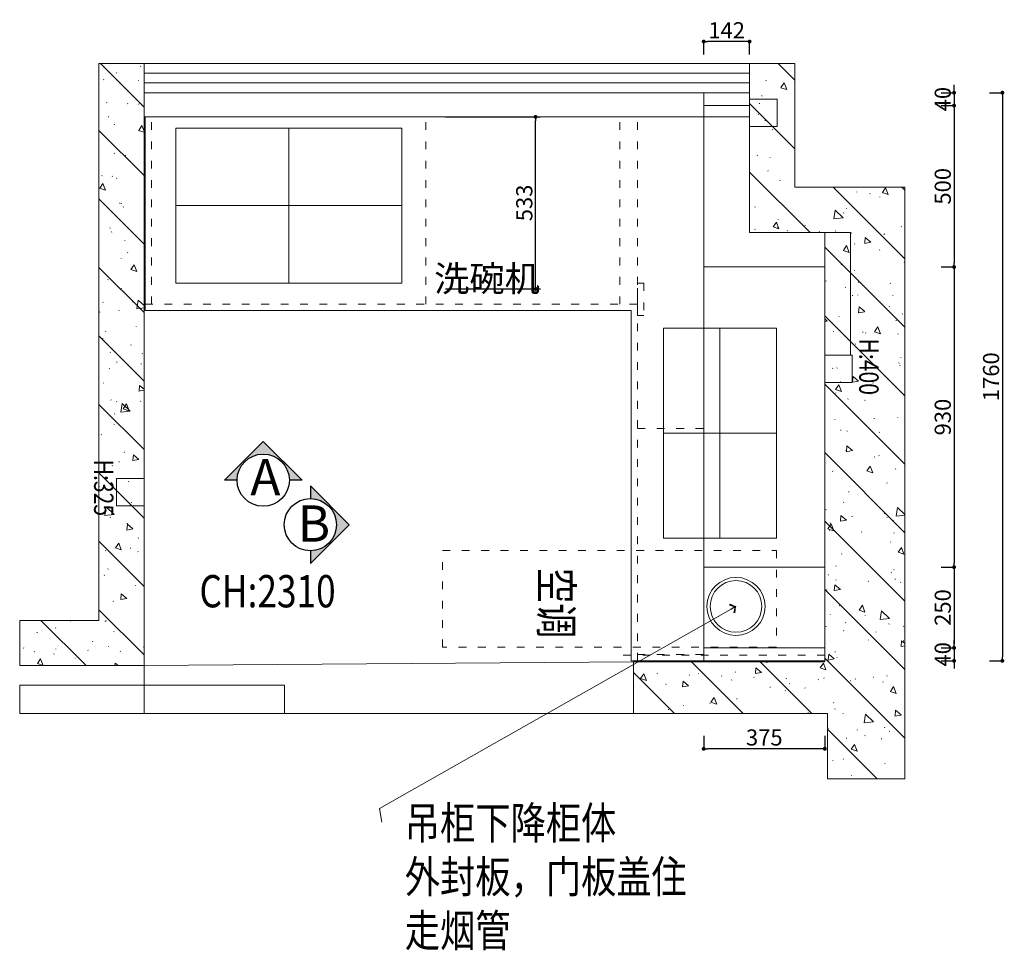
# Model space of a CAD drawing. Units: millimetres. Extents: x 258240 to 275673, y 54677 to 59097.
# Drawn here: x 258240 to 261289, y 55987 to 58870 of the extents above; entities that cross this region are included whole.
import ezdxf

# ---------------------------------------------------------------- set-up
doc = ezdxf.new("R2010")
doc.units = ezdxf.units.MM
doc.header["$LTSCALE"] = 2
doc.header["$PDMODE"] = 35
doc.linetypes.add('1', pattern=[30, 12, -18])
doc.layers.add('图框', color=2, linetype='Continuous', lineweight=30)
doc.layers.add('实线', color=7, linetype='Continuous')
doc.styles.add('parker标注', font='SIMPLEX.shx', dxfattribs={"width": 0.8, "bigfont": 'bigfont.shx'})
doc.styles.add('宋体', font='txt', dxfattribs={"width": 0.5})
doc.styles.add('帝森标注0.5', font='txt', dxfattribs={"width": 0.5})
doc.dimstyles.new('parker20', dxfattribs={"dimscale": 20, "dimtxt": 2.5, "dimasz": 0.6, "dimexe": 0.75, "dimexo": 3, "dimgap": 0.5, "dimtad": 1, "dimdec": 0, "dimzin": 0, "dimdsep": 46, "dimtxsty": 'parker标注', "dimblk": 'DOT', "dimcen": 0.1, "dimclrd": 251, "dimclre": 251, "dimclrt": 256, "dimadec": 0, "dimazin": 0, "dimtfac": 1, "dimtdec": 0, "dimtix": 1, "dimtmove": 2, "dimatfit": 3, "dimldrblk": 'DOT', "dimfxl": 2, "dimfxlon": 1, "dimtolj": 1, "dimtzin": 0, "dimarcsym": 0})
doc.dimstyles.new('帝森标注', dxfattribs={"dimscale": 20, "dimtxt": 4, "dimasz": 1, "dimexe": 1.25, "dimexo": 3, "dimgap": 0.5, "dimtad": 1, "dimdec": 0, "dimdsep": 46, "dimtxsty": '帝森标注0.5', "dimblk": 'OBLIQUE', "dimcen": 2.5, "dimclrd": 3, "dimclre": 3, "dimclrt": 1, "dimadec": 0, "dimazin": 0, "dimtfac": 1, "dimtdec": 0, "dimtix": 1, "dimtmove": 1, "dimatfit": 2, "dimldrblk": 'CCD_Leader_Arrow', "dimfxl": 3, "dimfxlon": 1, "dimlwd": 5, "dimlwe": 5, "dimarcsym": 0})

# ---------------------------------------------------------------- blocks, each defined once
blk = doc.blocks.new('_Dot')
at = {"color": 0, "linetype": 'ByBlock', "lineweight": -2}
blk.add_line((-0.5, 0), (-1, 0), dxfattribs=at)
at = {"color": 0, "linetype": 'ByBlock', "const_width": 0.5}
blk.add_lwpolyline([(-0.25, 0, 1), (0.25, 0, 1)], format="xyb", close=True, dxfattribs=at)
blk = doc.blocks.new('*D14')
at = {"color": 251, "lineweight": -2, "transparency": 16777216}
for p, q in [((261133, 58655.9), (261133, 58667.9)), ((261093, 58643.9), (261136, 58643.9)), ((261133, 58643.9), (261133, 58603.9)), ((261093, 58603.9), (261136, 58603.9)), ((261133, 58591.9), (261133, 58579.9))]:
    blk.add_line(p, q, dxfattribs=at)
at = {"layer": 'Defpoints', "color": 0, "lineweight": 15, "transparency": 16777216}
for p in [(260393.2, 58643.9), (260393.2, 58603.9), (261133, 58603.9)]:
    blk.add_point(p, dxfattribs=at)
at = {"color": 251, "lineweight": -2, "transparency": 16777216, "xscale": 12, "yscale": 12, "zscale": 12}
for p, rotation in [((261133, 58643.9), 270), ((261133, 58603.9), 90)]:
    blk.add_blockref('_Dot', p, dxfattribs=dict(at, rotation=rotation))
at = {"transparency": 16777216, "insert": (261098, 58623.9), "char_height": 50, "attachment_point": 5, "rotation": 90, "style": 'parker标注'}
blk.add_mtext('\\A1;40', dxfattribs=at)
blk = doc.blocks.new('*D15')
at = {"color": 251, "lineweight": -2, "transparency": 16777216}
for p, q in [((261093, 58603.9), (261136, 58603.9)), ((261133, 58591.9), (261133, 58115.9)), ((261093, 58103.9), (261136, 58103.9))]:
    blk.add_line(p, q, dxfattribs=at)
at = {"layer": 'Defpoints', "color": 0, "lineweight": 15, "transparency": 16777216}
for p in [(260393.2, 58603.9), (260441.5, 58103.9), (261133, 58103.9)]:
    blk.add_point(p, dxfattribs=at)
at = {"color": 251, "lineweight": -2, "transparency": 16777216, "xscale": 12, "yscale": 12, "zscale": 12}
for p, rotation in [((261133, 58603.9), 90), ((261133, 58103.9), 270)]:
    blk.add_blockref('_Dot', p, dxfattribs=dict(at, rotation=rotation))
at = {"transparency": 16777216, "insert": (261098, 58353.9), "char_height": 50, "attachment_point": 5, "rotation": 90, "style": 'parker标注'}
blk.add_mtext('\\A1;500', dxfattribs=at)
blk = doc.blocks.new('*D16')
at = {"color": 251, "lineweight": -2, "transparency": 16777216}
for p, q in [((261093, 58103.9), (261136, 58103.9)), ((261133, 58091.9), (261133, 57185.9)), ((261093, 57173.9), (261136, 57173.9))]:
    blk.add_line(p, q, dxfattribs=at)
at = {"layer": 'Defpoints', "color": 0, "lineweight": 15, "transparency": 16777216}
for p in [(260441.5, 58103.9), (260488.1, 57173.9), (261133, 57173.9)]:
    blk.add_point(p, dxfattribs=at)
at = {"color": 251, "lineweight": -2, "transparency": 16777216, "xscale": 12, "yscale": 12, "zscale": 12}
for p, rotation in [((261133, 58103.9), 90), ((261133, 57173.9), 270)]:
    blk.add_blockref('_Dot', p, dxfattribs=dict(at, rotation=rotation))
at = {"transparency": 16777216, "insert": (261098, 57638.9), "char_height": 50, "attachment_point": 5, "rotation": 90, "style": 'parker标注'}
blk.add_mtext('\\A1;930', dxfattribs=at)
blk = doc.blocks.new('*D17')
at = {"color": 251, "lineweight": -2, "transparency": 16777216}
for p, q in [((261093, 57173.9), (261136, 57173.9)), ((261133, 57161.9), (261133, 56935.9)), ((261093, 56923.9), (261136, 56923.9))]:
    blk.add_line(p, q, dxfattribs=at)
at = {"layer": 'Defpoints', "color": 0, "lineweight": 15, "transparency": 16777216}
for p in [(260488.1, 57173.9), (260495.4, 56923.9), (261133, 56923.9)]:
    blk.add_point(p, dxfattribs=at)
at = {"color": 251, "lineweight": -2, "transparency": 16777216, "xscale": 12, "yscale": 12, "zscale": 12}
for p, rotation in [((261133, 57173.9), 90), ((261133, 56923.9), 270)]:
    blk.add_blockref('_Dot', p, dxfattribs=dict(at, rotation=rotation))
at = {"transparency": 16777216, "insert": (261098, 57048.9), "char_height": 50, "attachment_point": 5, "rotation": 90, "style": 'parker标注'}
blk.add_mtext('\\A1;250', dxfattribs=at)
blk = doc.blocks.new('*D18')
at = {"color": 251, "lineweight": -2, "transparency": 16777216}
for p, q in [((261093, 56923.9), (261136, 56923.9)), ((261133, 56935.9), (261133, 56947.9)), ((261133, 56923.9), (261133, 56883.9)), ((261093, 56883.9), (261136, 56883.9)), ((261133, 56871.9), (261133, 56859.9))]:
    blk.add_line(p, q, dxfattribs=at)
at = {"layer": 'Defpoints', "color": 0, "lineweight": 15, "transparency": 16777216}
for p in [(260495.4, 56923.9), (260495.4, 56883.9), (261133, 56883.9)]:
    blk.add_point(p, dxfattribs=at)
at = {"color": 251, "lineweight": -2, "transparency": 16777216, "xscale": 12, "yscale": 12, "zscale": 12}
for p, rotation in [((261133, 56923.9), 270), ((261133, 56883.9), 90)]:
    blk.add_blockref('_Dot', p, dxfattribs=dict(at, rotation=rotation))
at = {"transparency": 16777216, "insert": (261098, 56903.9), "char_height": 50, "attachment_point": 5, "rotation": 90, "style": 'parker标注'}
blk.add_mtext('\\A1;40', dxfattribs=at)
blk = doc.blocks.new('_OBLIQUE')
at = {"color": 0}
blk.add_line((-0.5, -0.5), (0.5, 0.5), dxfattribs=at)
blk = doc.blocks.new('CCD_Leader_Arrow')
at = {"color": 50, "linetype": 'ByBlock'}
blk.add_line((0, 0), (-1, 0), dxfattribs=at)
for points in [[(-0.86, 0.67), (-0.6, 0.85), (-0.24, 0), (0, 0)], [(-0.86, -0.67), (-0.6, -0.85), (-0.24, 0), (0, 0)]]:
    blk.add_solid(points, dxfattribs=at)
blk = doc.blocks.new('*D49')
at = {"color": 251, "lineweight": -2, "transparency": 16777216}
for p, q in [((260357.8, 56651.3), (260357.8, 56608.3)), ((260732.8, 56651.3), (260732.8, 56608.3)), ((260720.8, 56611.3), (260369.8, 56611.3))]:
    blk.add_line(p, q, dxfattribs=at)
at = {"layer": 'Defpoints', "color": 0, "lineweight": 15, "transparency": 16777216}
for p in [(260357.8, 56977.7), (260732.8, 56977.7), (260357.8, 56611.3)]:
    blk.add_point(p, dxfattribs=at)
at = {"color": 251, "lineweight": -2, "transparency": 16777216, "xscale": 12, "yscale": 12, "zscale": 12, "rotation": 180}
blk.add_blockref('_Dot', (260357.8, 56611.3), dxfattribs=at)
at = {"color": 251, "lineweight": -2, "transparency": 16777216, "xscale": 12, "yscale": 12, "zscale": 12}
blk.add_blockref('_Dot', (260732.8, 56611.3), dxfattribs=at)
at = {"transparency": 16777216, "insert": (260545.3, 56646.3), "char_height": 50, "attachment_point": 5, "style": 'parker标注'}
blk.add_mtext('\\A1;375', dxfattribs=at)
blk = doc.blocks.new('*D62')
at = {"color": 251, "lineweight": -2, "transparency": 16777216}
for p, q in [((261242.6, 58643.9), (261285.6, 58643.9)), ((261282.6, 58631.9), (261282.6, 56895.9)), ((261242.6, 56883.9), (261285.6, 56883.9))]:
    blk.add_line(p, q, dxfattribs=at)
at = {"layer": 'Defpoints', "color": 0, "lineweight": 15, "transparency": 16777216}
for p in [(260451.4, 58643.9), (260436.8, 56883.9), (261282.6, 56883.9)]:
    blk.add_point(p, dxfattribs=at)
at = {"color": 251, "lineweight": -2, "transparency": 16777216, "xscale": 12, "yscale": 12, "zscale": 12}
for p, rotation in [((261282.6, 58643.9), 90), ((261282.6, 56883.9), 270)]:
    blk.add_blockref('_Dot', p, dxfattribs=dict(at, rotation=rotation))
at = {"transparency": 16777216, "insert": (261247.6, 57763.9), "char_height": 50, "attachment_point": 5, "rotation": 90, "style": 'parker标注'}
blk.add_mtext('\\A1;1760', dxfattribs=at)
blk = doc.blocks.new('*D68')
at = {"color": 251, "lineweight": -2, "transparency": 16777216}
for p, q in [((260357.8, 58762.2), (260357.8, 58805.2)), ((260487.8, 58802.2), (260369.8, 58802.2)), ((260499.8, 58762.2), (260499.8, 58805.2))]:
    blk.add_line(p, q, dxfattribs=at)
at = {"layer": 'Defpoints', "color": 0, "lineweight": 15, "transparency": 16777216}
for p in [(260357.8, 58802.2), (260357.8, 58603.9), (260499.8, 58603.9)]:
    blk.add_point(p, dxfattribs=at)
at = {"color": 251, "lineweight": -2, "transparency": 16777216, "xscale": 12, "yscale": 12, "zscale": 12, "rotation": 180}
blk.add_blockref('_Dot', (260357.8, 58802.2), dxfattribs=at)
at = {"color": 251, "lineweight": -2, "transparency": 16777216, "xscale": 12, "yscale": 12, "zscale": 12}
blk.add_blockref('_Dot', (260499.8, 58802.2), dxfattribs=at)
at = {"transparency": 16777216, "insert": (260428.8, 58837.2), "char_height": 50, "attachment_point": 5, "style": 'parker标注'}
blk.add_mtext('\\A1;142', dxfattribs=at)
blk = doc.blocks.new('trg')
at = {"color": 1, "lineweight": 15}
for p, q in [((270674.8, 61830.5), (270674.8, 62180.5)), ((270349.8, 62005.5), (270999.8, 62005.5))]:
    blk.add_line(p, q, dxfattribs=at)
blk.add_lwpolyline([(270349.8, 62180.5), (270999.8, 62180.5), (270999.8, 61830.5), (270349.8, 61830.5)], close=True, dxfattribs=at)
blk = doc.blocks.new('er')
at = {"color": 1, "lineweight": 15}
for p, q in [((275605.9, 59422.7), (275605.9, 59902.7)), ((275955.9, 59662.7), (275255.9, 59662.7))]:
    blk.add_line(p, q, dxfattribs=at)
blk.add_lwpolyline([(275255.9, 59902.7), (275955.9, 59902.7), (275955.9, 59422.7), (275255.9, 59422.7)], close=True, dxfattribs=at)
blk = doc.blocks.new('*D119')
at = {"color": 251, "lineweight": -2, "transparency": 16777216}
for p, q in [((259557.8, 58568.9), (259852.2, 58568.9)), ((259837.2, 58047.9), (259837.2, 58556.9)), ((259557.8, 58035.9), (259852.2, 58035.9))]:
    blk.add_line(p, q, dxfattribs=at)
at = {"layer": 'Defpoints', "color": 0, "lineweight": 15, "transparency": 16777216}
for p in [(259497.8, 58568.9), (259837.2, 58568.9), (259497.8, 58035.9)]:
    blk.add_point(p, dxfattribs=at)
at = {"color": 251, "lineweight": -2, "transparency": 16777216, "xscale": 12, "yscale": 12, "zscale": 12}
for p, rotation in [((259837.2, 58568.9), 90), ((259837.2, 58035.9), 270)]:
    blk.add_blockref('_Dot', p, dxfattribs=dict(at, rotation=rotation))
at = {"lineweight": 15, "transparency": 16777216, "insert": (259802.2, 58302.4), "char_height": 50, "attachment_point": 5, "rotation": 90, "style": 'parker标注'}
blk.add_mtext('\\A1;533', dxfattribs=at)

msp = doc.modelspace()

# ---------------------------------------------------------------- hatches: boundary and pattern name
at = {"lineweight": 15}
h = msp.add_hatch(dxfattribs=at)
h.set_pattern_fill('钢筋混凝土', color=251, scale=30, angle=-90, pattern_type=2)
h.set_pattern_definition([(315, (154724.34, 334538.16), (106.06602, 106.06602), []), (320, (154724.34, 334538.16), (-18.82564, -215.17805), [22.5, -247.5]), (265, (154724.34, 334538.16), (225.65764, 41.6254), [18, -198]), (10.4514, (154722.77, 334520.23), (206.83186, -173.55281), [19.12206, -210.34263]), (316.1842, (154784.34, 334538.16), (-49.6557, -320.17231), [33.75, -371.25]), (6.6356, (154780.2, 334511.48), (292.23536, -280.3988), [28.6831, -315.5139]), (261.1842, (154784.34, 334538.16), (292.23558, -280.3986), [27, -297]), (291, (154769.34, 334508.16), (-120.78567, -179.07212), [22.5, -247.5]), (236, (154769.34, 334508.16), (217.54501, -72.9946), [18, -198]), (341.4514, (154759.28, 334493.24), (96.75915, -252.06679), [19.12206, -210.34263]), (307.5, (154724.34, 334538.16), (99.868156, -3.647957), [1.5, -195.6, 1.5, -201, 1.5, -198.75]), (277.5, (154724.34, 334538.16), (118.323514, -78.92086), [1.5, -114.6, 1.5, -191.1, 1.5, -75.75]), (237.5, (154724.34, 334605.06), (-6.766462, -160.14673), [1.5, -75, 1.5, -234, 1.5, -310.5]), (227.5, (154724.34, 334635.06), (30.031495, -174.95585), [1.5, -97.5, 1.5, -155.4, 1.5, -220.5])])
h.paths.add_polyline_path([(258624.8, 56868.9), (258624.8, 58733.9), (258484.8, 58733.9), (258484.8, 57008.9), (258239.7, 57008.9), (258239.7, 56868.9)])
h = msp.add_hatch(dxfattribs=at)
h.set_pattern_fill('钢筋混凝土', color=251, scale=30, angle=-90, pattern_type=2)
h.set_pattern_definition([(315, (154489.34, 334538.16), (106.06602, 106.06602), []), (320, (154489.34, 334538.16), (-18.82564, -215.17805), [22.5, -247.5]), (265, (154489.34, 334538.16), (225.65764, 41.6254), [18, -198]), (10.4514, (154487.77, 334520.23), (206.83186, -173.55281), [19.12206, -210.34263]), (316.1842, (154549.34, 334538.16), (-49.6557, -320.17231), [33.75, -371.25]), (6.6356, (154545.2, 334511.48), (292.23536, -280.3988), [28.6831, -315.5139]), (261.1842, (154549.34, 334538.16), (292.23558, -280.3986), [27, -297]), (291, (154534.34, 334508.16), (-120.78567, -179.07212), [22.5, -247.5]), (236, (154534.34, 334508.16), (217.54501, -72.9946), [18, -198]), (341.4514, (154524.28, 334493.24), (96.75915, -252.06679), [19.12206, -210.34263]), (307.5, (154489.34, 334538.16), (99.868156, -3.647957), [1.5, -195.6, 1.5, -201, 1.5, -198.75]), (277.5, (154489.34, 334538.16), (118.323514, -78.92086), [1.5, -114.6, 1.5, -191.1, 1.5, -75.75]), (237.5, (154489.34, 334605.06), (-6.766462, -160.14673), [1.5, -75, 1.5, -234, 1.5, -310.5]), (227.5, (154489.34, 334635.06), (30.031495, -174.95585), [1.5, -97.5, 1.5, -155.4, 1.5, -220.5])])
h.paths.add_polyline_path([(260980.8, 56517.9), (260980.8, 58350.9), (260639.8, 58350.9), (260639.8, 58733.9), (260499.8, 58733.9), (260499.8, 58210.9), (260732.8, 58210.9), (260732.8, 56880.9), (260140.8, 56880.9), (260140.8, 56720.9), (260740.8, 56720.9), (260740.8, 56517.9)])
at = {"layer": '图框'}
for points in [[(258993.9, 57563.7), (258873.7, 57443.4), (258913, 57443.4, -1), (259074.8, 57443.4), (259114.2, 57443.4)], [(259260, 57305.5), (259139.7, 57185.3), (259139.7, 57224.6, 1), (259139.7, 57386.4), (259139.7, 57425.7)]]:
    msp.add_hatch(color=8, dxfattribs=at).paths.add_polyline_path(points)

# ---------------------------------------------------------------- linework, layer by layer
at = {"color": 251, "lineweight": 15}
for p, q in [((258624.8, 58733.9), (260499.8, 58733.9)), ((258624.8, 58703.9), (260499.8, 58703.9)), ((258624.8, 58673.9), (260499.8, 58673.9)), ((258624.8, 58643.9), (260499.8, 58643.9))]:
    msp.add_line(p, q, dxfattribs=at)
at = {"color": 0, "lineweight": 15}
for p, q in [((260357.8, 58643.9), (260357.8, 56883.9)), ((260357.8, 58643.9), (260499.8, 58643.9)), ((260357.8, 58603.9), (260499.8, 58603.9)), ((258627.8, 57968.9), (258627.8, 58568.9)), ((260357.8, 58103.9), (260732.8, 58103.9)), ((260357.8, 57173.9), (260732.8, 57173.9)), ((260357.8, 56923.9), (260732.8, 56923.9)), ((260357.8, 56883.9), (260732.8, 56883.9))]:
    msp.add_line(p, q, dxfattribs=at)
at = {"color": 2, "lineweight": 15}
msp.add_line((258624.8, 58568.9), (260499.8, 58568.9), dxfattribs=at)
at = {"color": 1, "lineweight": 15}
for p, q in [((258627.8, 57968.9), (258627.8, 58568.9)), ((258627.8, 57968.9), (260132.8, 57968.9)), ((260132.8, 57968.9), (260132.8, 56883.9)), ((260132.8, 56883.9), (260357.8, 56883.9))]:
    msp.add_line(p, q, dxfattribs=at)
at = {"color": 8, "linetype": '1', "lineweight": 15}
for p, q in [((258647.8, 57988.9), (258647.8, 58568.9)), ((259497.8, 57988.9), (259497.8, 58568.9)), ((260097.8, 57988.9), (260097.8, 58568.9)), ((260152.8, 57988.9), (260152.8, 58568.9)), ((258627.8, 57988.9), (260152.8, 57988.9)), ((260152.8, 57988.9), (260152.8, 56883.9)), ((260152.8, 57603.9), (260357.8, 57603.9)), ((260152.8, 56903.9), (260357.8, 56903.9))]:
    msp.add_line(p, q, dxfattribs=at)
at = {"color": 5, "linetype": '1', "lineweight": 15}
msp.add_line((260732.8, 56900.9), (260103.8, 56900.9), dxfattribs=at)
at = {"color": 251, "lineweight": 15}
for points in [[(258624.8, 56868.9), (258624.8, 58733.9), (258484.8, 58733.9), (258484.8, 57008.9), (258239.7, 57008.9), (258239.7, 56868.9)], [(260980.8, 56517.9), (260980.8, 58350.9), (260639.8, 58350.9), (260639.8, 58733.9), (260499.8, 58733.9), (260499.8, 58210.9), (260732.8, 58210.9), (260732.8, 56880.9), (260140.8, 56880.9), (260140.8, 56720.9), (260740.8, 56720.9), (260740.8, 56517.9)], [(260140.8, 56720.9), (260140.8, 56880.9), (258624.8, 56868.9), (258624.8, 56720.9)], [(259059.8, 56720.9), (258239.7, 56720.9), (258239.7, 56808.9), (259059.8, 56808.9)]]:
    msp.add_lwpolyline(points, close=True, dxfattribs=at)
at = {"color": 1, "lineweight": 15}
for points in [[(260499.8, 58623.9), (260499.8, 58538.9), (260584.8, 58538.9), (260584.8, 58623.9)], [(260812.8, 58210.9), (260812.8, 57830.9), (260732.8, 57830.9), (260732.8, 58210.9)], [(260732.8, 57830.9), (260732.8, 57745.9), (260817.8, 57745.9), (260817.8, 57830.9)], [(258624.8, 57448.9), (258624.8, 57363.9), (258539.8, 57363.9), (258539.8, 57448.9)]]:
    msp.add_lwpolyline(points, close=True, dxfattribs=at)
at = {"color": 8, "linetype": '1', "lineweight": 15}
msp.add_lwpolyline([(260152.8, 57953.9), (260152.8, 58053.9), (260172.8, 58053.9), (260172.8, 57953.9)], close=True, dxfattribs=at)
at = {"color": 1, "linetype": '1', "lineweight": 15}
msp.add_lwpolyline([(260582.8, 57225.9), (260582.8, 56925.9), (259549, 56925.9), (259549, 57225.9)], close=True, dxfattribs=at)
at = {"color": 1, "lineweight": 15}
for radius in [90, 80]:
    msp.add_circle((260457.7, 57052.3), radius, dxfattribs=at)
at = {"layer": '图框', "color": 4}
for p, q in [((258873.7, 57443.4), (258993.9, 57563.7)), ((258993.9, 57563.7), (259114.2, 57443.4)), ((258913, 57443.4), (258873.7, 57443.4)), ((259114.2, 57443.4), (259074.8, 57443.4)), ((259260, 57305.5), (259139.7, 57425.7)), ((259139.7, 57425.7), (259139.7, 57386.4)), ((259139.7, 57185.3), (259260, 57305.5)), ((259139.7, 57224.6), (259139.7, 57185.3))]:
    msp.add_line(p, q, dxfattribs=at)
for centre in [(258993.9, 57443.4), (259139.7, 57305.5)]:
    msp.add_circle(centre, 80.9, dxfattribs=at)

# ---------------------------------------------------------------- block references
at = {"color": 0, "lineweight": 15}
msp.add_blockref('er', (-16533.1, -1368.8), dxfattribs=at)
at = {"color": 0, "lineweight": 15, "rotation": 270}
msp.add_blockref('trg', (198402.4, 328263.7), dxfattribs=at)

# ---------------------------------------------------------------- texts
at = {"color": 0, "lineweight": 15, "attachment_point": 1, "style": '帝森标注0.5'}
for s, width, insert, char_height in [('{\\C2;洗碗机}', 286.764, (259523, 58108), 80), ('{\\W0.8;\\C2;CH:2310}', 879.071, (258796.3, 57149.5), 100), ('{\\W0.8;\\C2;吊柜下降柜体\\P外封板，门板盖住\\P走烟管}', 1011.903, (259432.2, 56431.6), 100)]:
    msp.add_mtext_dynamic_manual_height_columns(s, width=width, gutter_width=20, heights=[0], dxfattribs=dict(at, insert=insert, char_height=char_height))
at = {"color": 0, "lineweight": 15, "attachment_point": 1, "rotation": 270, "style": '帝森标注0.5'}
for s, width, insert, char_height in [('{\\W0.8;\\C2;H:400}', 212.581, (260899.4, 57882.4), 60), ('{\\W0.8;\\C2;H:325}', 212.581, (258530, 57507.1), 60), ('{\\W0.8;\\C2;空调}', 879.071, (259951.3, 57171.5), 100)]:
    msp.add_mtext_dynamic_manual_height_columns(s, width=width, gutter_width=20, heights=[0], dxfattribs=dict(at, insert=insert, char_height=char_height))
at = {"layer": '实线', "color": 255, "style": '宋体'}
for s, p in [('A', (258953.8, 57396.9)), ('B', (259100.4, 57253))]:
    msp.add_text(s, height=112.3, dxfattribs=at).set_placement(p)

# ---------------------------------------------------------------- dimensions: what is measured, and where the dimension line sits
at = {"color": 255}
for base, p1, p2, picture, middle in [((260357.8, 58802.2), (260499.8, 58603.9), (260357.8, 58603.9), '*D68', (260428.8, 58837.2)), ((260357.8, 56611.3), (260732.8, 56977.7), (260357.8, 56977.7), '*D49', (260545.3, 56646.3))]:
    dim = msp.add_linear_dim(base=base, p1=p1, p2=p2, dimstyle='parker20', override={"dimexe": 0.15, "dimexo": 0, "dimclrt": 256}, dxfattribs=at)
    dim.commit()
    dim.dimension.update_dxf_attribs({"geometry": picture, "text_midpoint": middle})
for base, p1, p2, angle, picture, middle in [((261133, 58603.9), (260393.2, 58643.9), (260393.2, 58603.9), 270, '*D14', (261098, 58623.9)), ((261282.6, 56883.9), (260451.4, 58643.9), (260436.8, 56883.9), 90, '*D62', (261247.6, 57763.9)), ((261133, 58103.9), (260393.2, 58603.9), (260441.5, 58103.9), 270, '*D15', (261098, 58353.9)), ((261133, 57173.9), (260441.5, 58103.9), (260488.1, 57173.9), 270, '*D16', (261098, 57638.9)), ((261133, 56923.9), (260488.1, 57173.9), (260495.4, 56923.9), 270, '*D17', (261098, 57048.9)), ((261133, 56883.9), (260495.4, 56923.9), (260495.4, 56883.9), 270, '*D18', (261098, 56903.9))]:
    dim = msp.add_linear_dim(base=base, p1=p1, p2=p2, angle=angle, dimstyle='parker20', override={"dimexe": 0.15, "dimexo": 0, "dimclrt": 256}, dxfattribs=at)
    dim.commit()
    dim.dimension.update_dxf_attribs({"geometry": picture, "text_midpoint": middle})
at = {"color": 0, "lineweight": 15}
dim = msp.add_linear_dim(base=(259837.2, 58568.9), p1=(259497.8, 58035.9), p2=(259497.8, 58568.9), angle=90, dimstyle='parker20', override={"dimfxl": 40}, dxfattribs=at)
dim.commit()
dim.dimension.update_dxf_attribs({"geometry": '*D119', "text_midpoint": (259802.2, 58302.4)})

# ---------------------------------------------------------------- leaders
msp.add_leader([(260457.7, 57052.3), (259353.8, 56425.9), (259361.4, 56383.7)], dimstyle='帝森标注', override={"dimgap": 0.5, "dimtad": 0, "dimfxl": 3.9}, dxfattribs=at)

doc.saveas('drawing.dxf')
